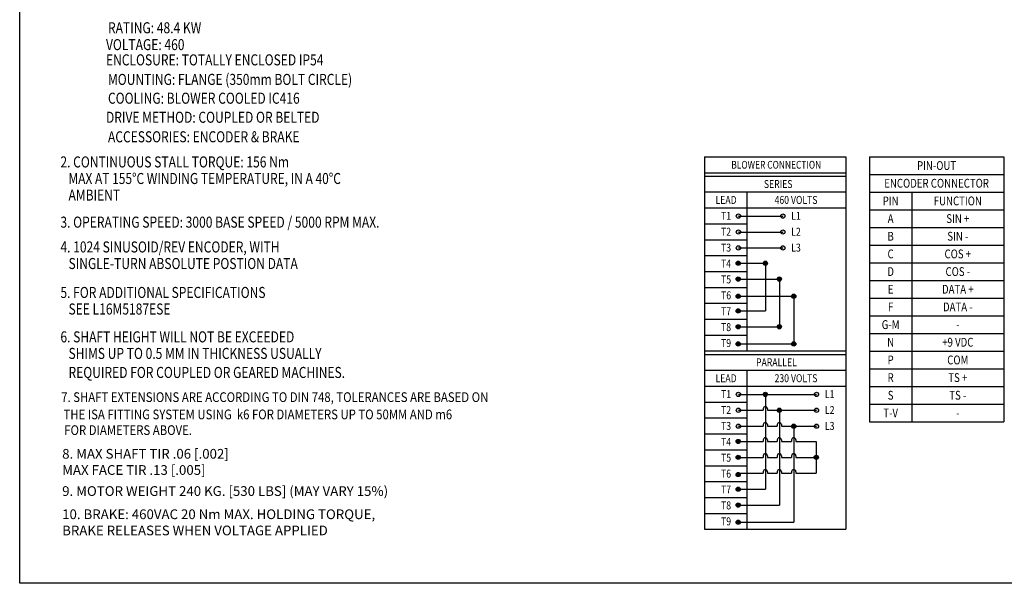
# Model space of a CAD drawing. Extents: x 0 to 80, y 0 to 62.
# Drawn here: x 0 to 44.6, y 0 to 25.5 of the extents above; entities that cross this region are included whole.
import ezdxf
from ezdxf.enums import TextEntityAlignment as Align

# ---------------------------------------------------------------- set-up
doc = ezdxf.new("R2010")
doc.units = 0
doc.header["$LTSCALE"] = 0.8
doc.header["$MEASUREMENT"] = 0
doc.layers.get('0').update_dxf_attribs({"linetype": 'CONTINUOUS'})
doc.layers.add('8_ALL_NOTES_BALLOONS_SYMBOLS_GT', color=7, linetype='CONTINUOUS')
doc.styles.get("Standard").update_dxf_attribs({"font": 'txt.shx', "height": 0.44})

msp = doc.modelspace()

# ---------------------------------------------------------------- hatches: boundary and pattern name
h = msp.add_hatch(color=7)
h.paths.add_polyline_path([(34.63431, 16.62672, 1), (34.44257, 16.62672, 1)])
h.paths.add_polyline_path([(32.62304, 16.62672, 1), (32.4313, 16.62672, 1)])
h = msp.add_hatch(color=7)
h.paths.add_polyline_path([(34.63431, 15.90672, 1), (34.44257, 15.90672, 1)])
h.paths.add_polyline_path([(32.62304, 15.90672, 1), (32.4313, 15.90672, 1)])
h = msp.add_hatch(color=7)
h.paths.add_polyline_path([(34.63431, 15.18672, 1), (34.44257, 15.18672, 1)])
h.paths.add_polyline_path([(32.62304, 15.18672, 1), (32.4313, 15.18672, 1)])
for points in [[(32.6126, 14.49441, 1), (32.42086, 14.49441, 1)], [(33.84246, 14.49441, 1), (33.65072, 14.49441, 1)], [(32.6126, 13.77441, 1), (32.42086, 13.77441, 1)], [(34.4774, 13.77441, 1), (34.28567, 13.77441, 1)], [(32.6126, 12.99902, 1), (32.42086, 12.99902, 1)], [(35.12783, 12.99902, 1), (34.9361, 12.99902, 1)], [(32.6126, 12.33441, 1), (32.42086, 12.33441, 1)], [(32.6126, 11.61441, 1), (32.42086, 11.61441, 1)], [(34.4774, 11.61441, 1), (34.28567, 11.61441, 1)], [(32.6126, 10.83902, 1), (32.42086, 10.83902, 1)], [(35.12783, 10.83902, 1), (34.9361, 10.83902, 1)], [(33.84246, 8.55454, 1), (33.65072, 8.55454, 1)], [(34.4774, 7.83454, 1), (34.28567, 7.83454, 1)], [(35.12783, 7.11454, 1), (34.9361, 7.11454, 1)], [(32.6126, 6.42224, 1), (32.42086, 6.42224, 1)], [(32.6126, 5.70224, 1), (32.42086, 5.70224, 1)], [(36.14751, 5.70224, 1), (35.95578, 5.70224, 1)], [(32.6126, 4.92685, 1), (32.42086, 4.92685, 1)], [(32.6126, 4.26224, 1), (32.42086, 4.26224, 1)], [(32.6126, 3.54224, 1), (32.42086, 3.54224, 1)], [(32.6126, 2.76685, 1), (32.42086, 2.76685, 1)]]:
    msp.add_hatch(color=7).paths.add_polyline_path(points)
h = msp.add_hatch(color=7)
h.paths.add_polyline_path([(36.15795, 8.55454, 1), (35.96622, 8.55454, 1)])
h.paths.add_polyline_path([(32.62304, 8.55454, 1), (32.4313, 8.55454, 1)])
h = msp.add_hatch(color=7)
h.paths.add_polyline_path([(36.15795, 7.83454, 1), (35.96622, 7.83454, 1)])
h.paths.add_polyline_path([(32.62304, 7.83454, 1), (32.4313, 7.83454, 1)])
h = msp.add_hatch(color=7)
h.paths.add_polyline_path([(36.15795, 7.11454, 1), (35.96622, 7.11454, 1)])
h.paths.add_polyline_path([(32.62304, 7.11454, 1), (32.4313, 7.11454, 1)])

# ---------------------------------------------------------------- linework, layer by layer
at = {"color": 7, "linetype": 'Continuous'}
for p, q in [((30.99528, 19.31124), (37.39528, 19.31124)), ((30.99528, 19.31124), (30.99528, 2.4469)), ((37.39528, 19.31124), (37.39528, 2.4469)), ((38.4568, 19.31411), (44.5368, 19.31411)), ((38.4568, 19.31411), (38.4568, 7.31411)), ((44.5368, 19.31411), (44.5368, 7.31411)), ((30.99528, 18.59124), (37.39528, 18.59124)), ((30.99528, 18.43907), (37.39528, 18.43907)), ((38.4568, 18.51411), (44.5368, 18.51411)), ((30.99528, 17.71907), (37.39528, 17.71907)), ((32.90446, 17.71907), (32.90446, 10.51907)), ((38.4568, 17.71411), (44.5368, 17.71411)), ((40.3768, 17.71411), (40.3768, 7.31411)), ((30.99528, 16.99907), (37.39528, 16.99907)), ((38.4568, 16.91411), (44.5368, 16.91411)), ((30.99528, 16.27907), (32.90446, 16.27907)), ((38.4568, 16.11411), (44.5368, 16.11411)), ((30.99528, 15.55907), (32.90446, 15.55907)), ((38.4568, 15.31411), (44.5368, 15.31411)), ((30.99528, 14.83907), (32.90446, 14.83907)), ((38.4568, 14.51411), (44.5368, 14.51411)), ((30.99528, 14.11907), (32.90446, 14.11907)), ((30.99528, 13.39907), (32.90446, 13.39907)), ((38.4568, 13.71411), (44.5368, 13.71411)), ((30.99528, 12.67907), (32.90446, 12.67907)), ((38.4568, 12.91411), (44.5368, 12.91411)), ((38.4568, 12.11411), (44.5368, 12.11411)), ((30.99528, 11.95907), (32.90446, 11.95907)), ((30.99528, 11.23907), (32.90446, 11.23907)), ((38.4568, 11.31411), (44.5368, 11.31411)), ((30.99528, 10.51907), (37.39528, 10.51907)), ((30.99528, 10.3669), (37.39528, 10.3669)), ((38.4568, 10.51411), (44.5368, 10.51411)), ((30.99528, 9.6469), (37.39528, 9.6469)), ((32.90446, 9.6469), (32.90446, 2.4469)), ((38.4568, 9.71411), (44.5368, 9.71411)), ((30.99528, 8.9269), (37.39528, 8.9269)), ((38.4568, 8.91411), (44.5368, 8.91411)), ((30.99528, 8.2069), (32.90446, 8.2069)), ((38.4568, 8.11411), (44.5368, 8.11411)), ((30.99528, 7.4869), (32.90446, 7.4869)), ((38.4568, 7.31411), (44.5368, 7.31411)), ((30.99528, 6.7669), (32.90446, 6.7669)), ((30.99528, 6.0469), (32.90446, 6.0469)), ((30.99528, 5.3269), (32.90446, 5.3269)), ((30.99528, 4.6069), (32.90446, 4.6069)), ((30.99528, 3.8869), (32.90446, 3.8869)), ((30.99528, 3.1669), (32.90446, 3.1669)), ((30.99528, 2.4469), (37.39528, 2.4469))]:
    msp.add_line(p, q, dxfattribs=at)
at = {"color": 7}
for p, q in [((32.52717, 16.62672), (34.53844, 16.62672)), ((32.52717, 15.90672), (34.53844, 15.90672)), ((32.52717, 15.18672), (34.53844, 15.18672)), ((32.51673, 14.49441), (33.74659, 14.49441)), ((33.74659, 14.49441), (33.74659, 12.33441)), ((32.51673, 13.77441), (34.38153, 13.77441)), ((34.38153, 13.77441), (34.38153, 11.61441)), ((32.51673, 12.99902), (35.03196, 12.99902)), ((35.03196, 12.99902), (35.03196, 10.83902)), ((32.51673, 12.33441), (33.74659, 12.33441)), ((32.51673, 11.61441), (34.38153, 11.61441)), ((32.51673, 10.83902), (35.03196, 10.83902)), ((32.52717, 8.55454), (36.06209, 8.55454)), ((33.74659, 8.55454), (33.74659, 4.26224)), ((32.52717, 7.83454), (33.65072, 7.83454)), ((33.65072, 7.90479), (33.65072, 7.83454)), ((33.84246, 7.90479), (33.84246, 7.83454)), ((33.84246, 7.83454), (36.06209, 7.83454)), ((34.38153, 7.83454), (34.38153, 3.54224)), ((33.65072, 7.18479), (33.65072, 7.11454)), ((33.84246, 7.18479), (33.84246, 7.11454)), ((34.28567, 7.18479), (34.28567, 7.11454)), ((34.4774, 7.18479), (34.4774, 7.11454)), ((32.52717, 7.11454), (33.65072, 7.11454)), ((33.84246, 7.11454), (34.28567, 7.11454)), ((34.4774, 7.11454), (36.06209, 7.11454)), ((35.03196, 7.11454), (35.03196, 2.76685)), ((32.51673, 6.42224), (33.65072, 6.42224)), ((33.65072, 6.49249), (33.65072, 6.42224)), ((33.84246, 6.49249), (33.84246, 6.42224)), ((33.84246, 6.42224), (34.28567, 6.42224)), ((34.28567, 6.49249), (34.28567, 6.42224)), ((34.4774, 6.49249), (34.4774, 6.42224)), ((34.4774, 6.42224), (34.9361, 6.42224)), ((34.9361, 6.49249), (34.9361, 6.42224)), ((35.12783, 6.49249), (35.12783, 6.42224)), ((35.12783, 6.42224), (36.05165, 6.42224)), ((36.05165, 6.42224), (36.05165, 4.98224)), ((32.51673, 5.70224), (33.65072, 5.70224)), ((33.65072, 5.77249), (33.65072, 5.70224)), ((33.84246, 5.77249), (33.84246, 5.70224)), ((33.84246, 5.70224), (34.28567, 5.70224)), ((34.28567, 5.77249), (34.28567, 5.70224)), ((34.4774, 5.77249), (34.4774, 5.70224)), ((34.4774, 5.70224), (34.9361, 5.70224)), ((34.9361, 5.77249), (34.9361, 5.70224)), ((35.12783, 5.77249), (35.12783, 5.70224)), ((35.12783, 5.70224), (36.05165, 5.70224)), ((32.51673, 4.98224), (33.65072, 4.98224)), ((33.65072, 5.05249), (33.65072, 4.98224)), ((33.84246, 5.05249), (33.84246, 4.98224)), ((33.84246, 4.98224), (34.28567, 4.98224)), ((34.28567, 5.05249), (34.28567, 4.98224)), ((34.4774, 5.05249), (34.4774, 4.98224)), ((34.4774, 4.98224), (34.9361, 4.98224)), ((34.9361, 5.05249), (34.9361, 4.98224)), ((35.12783, 5.05249), (35.12783, 4.98224)), ((35.12783, 4.98224), (36.05165, 4.98224)), ((32.51673, 4.26224), (33.74659, 4.26224)), ((32.51673, 3.54224), (34.38153, 3.54224)), ((32.51673, 2.76685), (35.03196, 2.76685))]:
    msp.add_line(p, q, dxfattribs=at)
for centre in [(32.52717, 16.62672), (34.53844, 16.62672), (32.52717, 15.90672), (34.53844, 15.90672), (32.52717, 15.18672), (34.53844, 15.18672), (32.51673, 14.49441), (33.74659, 14.49441), (32.51673, 13.77441), (34.38153, 13.77441), (32.51673, 12.99902), (35.03196, 12.99902), (32.51673, 12.33441), (32.51673, 11.61441), (34.38153, 11.61441), (32.51673, 10.83902), (35.03196, 10.83902), (32.52717, 8.55454), (33.74659, 8.55454), (36.06209, 8.55454), (32.52717, 7.83454), (34.38153, 7.83454), (36.06209, 7.83454), (32.52717, 7.11454), (35.03196, 7.11454), (36.06209, 7.11454), (32.51673, 6.42224), (32.51673, 5.70224), (36.05165, 5.70224), (32.51673, 4.92685), (32.51673, 4.26224), (32.51673, 3.54224), (32.51673, 2.76685)]:
    msp.add_circle(centre, 0.09587, dxfattribs=at)
for centre in [(33.74659, 7.90479), (33.74659, 7.18479), (34.38153, 7.18479), (33.74659, 6.49249), (34.38153, 6.49249), (35.03196, 6.49249), (33.74659, 5.77249), (34.38153, 5.77249), (35.03196, 5.77249), (33.74659, 5.05249), (34.38153, 5.05249), (35.03196, 5.05249)]:
    msp.add_arc(centre, 0.09587, 0, 180, dxfattribs=at)
at = {"layer": '8_ALL_NOTES_BALLOONS_SYMBOLS_GT', "color": 7, "linetype": 'Continuous'}
for p, q in [((0, 0), (0, 62)), ((80, 0), (0, 0))]:
    msp.add_line(p, q, dxfattribs=at)

# ---------------------------------------------------------------- texts
at = {"color": 7, "linetype": 'Continuous', "width": 0.8}
for s, height, p in [('BLOWER CONNECTION', 0.3492, (34.24006, 18.77606)), ('PIN-OUT', 0.4, (41.4968, 18.71411)), ('ENCODER CONNECTOR', 0.4, (41.4968, 17.91411)), ('SERIES', 0.36, (34.32856, 17.89907)), ('LEAD', 0.36, (31.96938, 17.17907)), ('460 VOLTS', 0.36, (35.13486, 17.17907)), ('PIN', 0.4, (39.4168, 17.11411)), ('FUNCTION', 0.4, (42.4568, 17.11411)), ('T1', 0.36, (31.96938, 16.45907)), ('L1', 0.36, (35.13486, 16.45907)), ('A', 0.4, (39.4168, 16.31411)), ('SIN +', 0.4, (42.4568, 16.31411)), ('T2', 0.36, (31.96938, 15.73907)), ('L2', 0.36, (35.13486, 15.73907)), ('B', 0.4, (39.4168, 15.51411)), ('SIN -', 0.4, (42.4568, 15.51411)), ('T3', 0.36, (31.96938, 15.01907)), ('L3', 0.36, (35.13486, 15.01907)), ('C', 0.4, (39.4168, 14.71411)), ('COS +', 0.4, (42.4568, 14.71411)), ('T4', 0.36, (31.96938, 14.29907)), ('D', 0.4, (39.4168, 13.91411)), ('COS -', 0.4, (42.4568, 13.91411)), ('T5', 0.36, (31.96938, 13.57907)), ('E', 0.4, (39.4168, 13.11411)), ('DATA +', 0.4, (42.4568, 13.11411)), ('T6', 0.36, (31.96938, 12.85907)), ('T7', 0.36, (31.96938, 12.13907)), ('F', 0.4, (39.4168, 12.31411)), ('DATA -', 0.4, (42.4568, 12.31411)), ('T8', 0.36, (31.96938, 11.41907)), ('G-M', 0.4, (39.4168, 11.51411)), ('-', 0.4, (42.4568, 11.51411)), ('T9', 0.36, (31.96938, 10.69907)), ('N', 0.4, (39.4168, 10.71411)), ('+9 VDC', 0.4, (42.4568, 10.71411)), ('P', 0.4, (39.4168, 9.91411)), ('COM', 0.4, (42.4568, 9.91411)), ('PARALLEL', 0.36, (34.24779, 9.8269)), ('LEAD', 0.36, (31.96938, 9.1069)), ('230 VOLTS', 0.36, (35.13486, 9.1069)), ('R', 0.4, (39.4168, 9.11411)), ('TS +', 0.4, (42.4568, 9.11411)), ('T1', 0.36, (31.96938, 8.3869)), ('L1', 0.36, (36.65851, 8.3869)), ('S', 0.4, (39.4168, 8.31411)), ('TS -', 0.4, (42.4568, 8.31411)), ('T2', 0.36, (31.96938, 7.6669)), ('L2', 0.36, (36.65851, 7.6669)), ('T-V', 0.4, (39.4168, 7.51411)), ('-', 0.4, (42.4568, 7.51411)), ('T3', 0.36, (31.96938, 6.9469)), ('L3', 0.36, (36.65851, 6.9469)), ('T4', 0.36, (31.96938, 6.2269)), ('T5', 0.36, (31.96938, 5.5069)), ('T6', 0.36, (31.96938, 4.7869)), ('T7', 0.36, (31.96938, 4.0669)), ('T8', 0.36, (31.96938, 3.3469)), ('T9', 0.36, (31.96938, 2.6269))]:
    msp.add_text(s, height=height, dxfattribs=at).set_placement(p, align=Align.CENTER)
at = {"color": 7, "width": 0.857}
for s, p in [('7. SHAFT EXTENSIONS ARE ACCORDING TO DIN 748, TOLERANCES ARE BASED ON', (1.87988, 8.2098)), ('    THE ISA FITTING SYSTEM USING  k6 FOR DIAMETERS UP TO 50MM AND m6', (1.52182, 7.42805)), ('    FOR DIAMETERS ABOVE.', (1.55703, 6.71666))]:
    msp.add_text(s, height=0.44, dxfattribs=at).set_placement(p)
at = {"color": 7, "char_height": 0.44, "attachment_point": 1}
for s, insert, width in [('8. MAX SHAFT TIR .06 [.002]\\P   MAX FACE TIR .13 [.005]', (1.92231, 6.08395), 19.1312), ('9. MOTOR WEIGHT 240 KG. [530 LBS] (MAY VARY 15%)', (1.92231, 4.39705), 24.2762), ('10. BRAKE: 460VAC 20 Nm MAX. HOLDING TORQUE,\\P   BRAKE RELEASES WHEN VOLTAGE APPLIED', (1.92231, 3.34653), 19.1312)]:
    msp.add_mtext(s, dxfattribs=dict(at, insert=insert, width=width))
at = {"layer": '8_ALL_NOTES_BALLOONS_SYMBOLS_GT', "color": 7, "linetype": 'Continuous'}
for s, width, p in [('RATING: 48.4 KW', 0.8, (3.99507, 24.90354)), ('VOLTAGE: 460', 0.8, (3.90541, 24.1417)), ('ENCLOSURE: TOTALLY ENCLOSED IP54', 0.8, (3.90541, 23.45081)), ('MOUNTING: FLANGE (350mm BOLT CIRCLE)', 0.8, (3.99507, 22.56637)), ('COOLING: BLOWER COOLED IC416', 0.8, (3.99507, 21.71497)), ('DRIVE METHOD: COUPLED OR BELTED', 0.8, (3.90541, 20.85177)), ('ACCESSORIES: ENCODER & BRAKE', 0.8, (3.99507, 19.96734)), ('2. CONTINUOUS STALL TORQUE: 156 Nm', 0.8, (1.84323, 18.82968)), ('   MAX AT 155%%dC WINDING TEMPERATURE, IN A 40%%dC', 0.794203, (1.84323, 18.07968)), ('   AMBIENT', 0.8, (1.84323, 17.32968)), ('3. OPERATING SPEED: 3000 BASE SPEED / 5000 RPM MAX.', 0.8, (1.84323, 16.10243)), ('4. 1024 SINUSOID/REV ENCODER, WITH ', 0.8, (1.84323, 14.97935)), ('   SINGLE-TURN ABSOLUTE POSTION DATA', 0.8, (1.84323, 14.22935)), ('5. FOR ADDITIONAL SPECIFICATIONS', 0.8, (1.84323, 12.91958)), ('   SEE L16M5187ESE', 0.8, (1.84323, 12.16958)), ('6. SHAFT HEIGHT WILL NOT BE EXCEEDED', 0.8, (1.84323, 10.90911)), ('   SHIMS UP TO 0.5 MM IN THICKNESS USUALLY', 0.8, (1.84323, 10.15911)), ('   REQUIRED FOR COUPLED OR GEARED MACHINES.', 0.8, (1.84323, 9.29749))]:
    msp.add_text(s, height=0.5, dxfattribs=dict(at, width=width)).set_placement(p)

doc.saveas('drawing.dxf')
